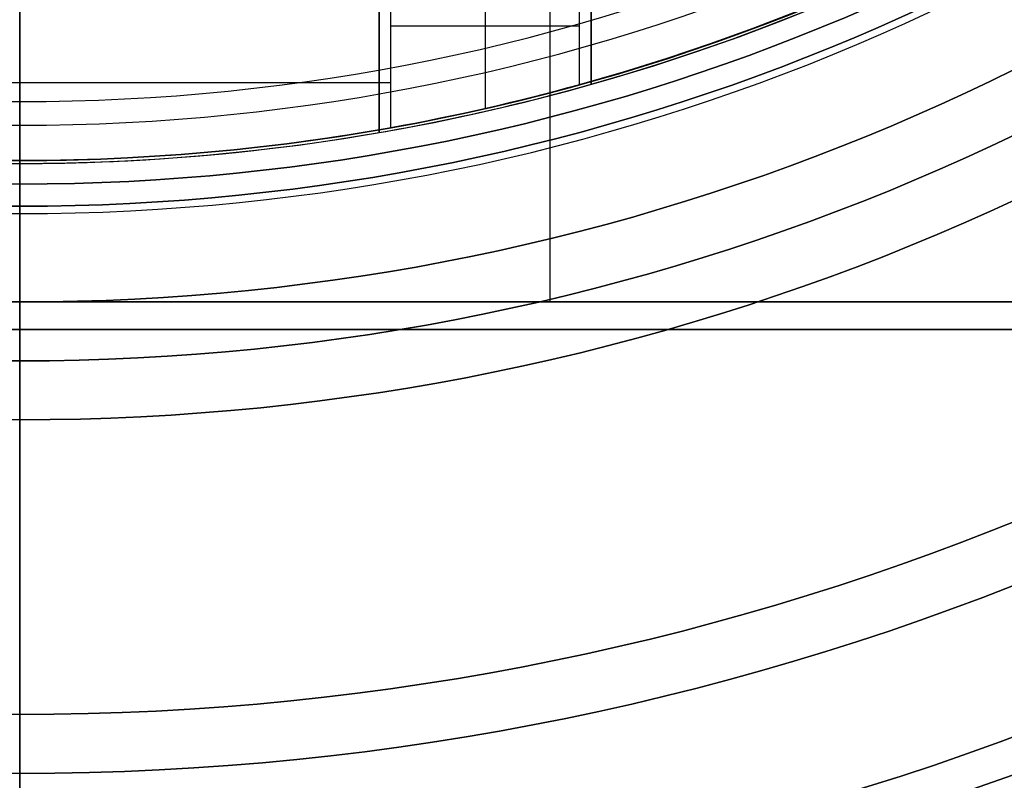
# Model space of a CAD drawing. Units: millimetres. Extents: x -229.3 to -173.3, y -40.5 to 25.
# Drawn here: x -201.3 to -193, y -23.1 to -16.6 of the extents above; entities that cross this region are included whole.
import ezdxf

# ---------------------------------------------------------------- set-up
doc = ezdxf.new("R2010")
doc.units = ezdxf.units.MM
doc.header["$MEASUREMENT"] = 0
doc.layers.add('Predefinito', color=7, linetype='Continuous', true_color=0x000000)

# ---------------------------------------------------------------- blocks, each defined once
blk = doc.blocks.new('10VA0016000_01')
at = {"layer": 'Predefinito', "color": 7, "true_color": 0xffffff}
for p, q in [((-17.141, -3.15, 16.9), (-17.141, 3.15, 16.9)), ((-17.8, 0, 16.9), (-17.8, 0, 0.5)), ((-16.5, 0, 16.9), (-17.8, 0, 16.9)), ((-14.3, 0), (-17.3, 0)), ((-17.5191, -3.15, 20.4), (-17.5191, -3.15, 16.9)), ((-17.5191, -3.15, 20.4), (-16.1965, -3.15, 20.4)), ((-17.5191, -3.15, 16.9), (-16.1965, -3.15, 16.9)), ((-17.5191, -3.15, 18.65), (-16.1965, -3.15, 18.65)), ((-16.8578, -3.15, 20.4), (-16.8578, -3.15, 16.9)), ((-16.6603, -4.75, 20.4), (-16.6603, -3.15, 20.4)), ((-16.0202, -3.95, 20.4), (-17.3562, -3.95, 20.4)), ((-17.1545, -4.75, 27.7), (-15.8015, -4.75, 27.7)), ((-17.1545, -4.75, 27.7), (-17.1545, -4.75, 20.4)), ((-17.1545, -4.75, 20.4), (-15.8015, -4.75, 20.4)), ((-17.1545, -4.75, 24.05), (-15.8015, -4.75, 24.05))]:
    blk.add_line(p, q, dxfattribs=at)
blk.add_circle((0, 0, 14.1), 17.8, dxfattribs=at)
for centre, radius, start, end in [((0, 0, 0.5), 17.8, 0, 180), ((0, 0), 17.3, 0, 180), ((0, 0, 16.9), 17.8, 169.8069, 180), ((0, 0, 0.5), 17.8, 180, 0), ((0, 0), 17.3, 180, 0), ((0, 0, 16.9), 17.8, 180, 190.1931), ((0, 0, 27.7), 17.8, 195.47714, 350.2971), ((0, 0, 20.4), 17.8, 190.1931, 195.47714)]:
    blk.add_arc(centre, radius, start, end, dxfattribs=at)
at = {"layer": 'Predefinito', "color": 7, "true_color": 0xffffff, "extrusion": (1.69491e-15, 1, 0)}
blk.add_arc((17.3, 0.5), 0.5, 270, 0, dxfattribs=at)
blk = doc.blocks.new('10VA0016000_02')
at = {"layer": 'Predefinito', "color": 7, "true_color": 0xffe7e7}
for p, q in [((-17.5621, -3.05, 0.3), (-17.5621, -3.05, -2.7)), ((-11.0882, -3.05, -2.7), (-17.5621, -3.05, -2.7)), ((-17.5621, -3.05, 0.3), (-11.0882, -3.05, 0.3)), ((-11.0882, -3.05, -1.2), (-17.5621, -3.05, -1.2)), ((-17.1525, -4.85, -2.7), (-17.1525, -4.85, 4.4)), ((-15.6664, -4.85, -2.7), (-17.1525, -4.85, -2.7)), ((-17.1525, -4.85, 4.4), (-15.6664, -4.85, 4.4)), ((-17.1525, -4.85, 0.85), (-15.6664, -4.85, 0.85))]:
    blk.add_line(p, q, dxfattribs=at)
for centre, start, end in [((0, 0, 5.8), 100.99617, 259.00383), ((0, 0, 1.55), 164.21134, 195.78866), ((0, 0, 0.3), 170.14775, 189.85225), ((0, 0, -2.7), 189.85225, 195.78866), ((0, 0, 4.4), 195.78866, 259.00383)]:
    blk.add_arc(centre, 17.825, start, end, dxfattribs=at)
blk = doc.blocks.new('10VA0016000')
at = {"layer": 'Predefinito'}
blk.add_blockref('10VA0016000_01', (0, 0), dxfattribs=at)
at = {"layer": 'Predefinito', "rotation": 359.9999999999999}
blk.add_blockref('10VA0016000_02', (0, 0, 23.3), dxfattribs=at)
blk = doc.blocks.new('10GH00160YY')
at = {"layer": 'Predefinito'}
for p, q in [((18.25, 0), (19, 0, 0.75)), ((18.25, 0, 7.5), (19, 0, 6.75)), ((19, 0, 0.75), (19, 0, 6.75)), ((18.25, 0), (11.25, 0)), ((15, 0, 7.5), (18.25, 0, 7.5))]:
    blk.add_line(p, q, dxfattribs=at)
blk.add_circle((0, 0, 3.75), 19, dxfattribs=at)
for centre, radius, start, end in [((0, 0, 0.75), 19, 0, 180), ((0, 0, 6.75), 19, 0, 180), ((0, 0), 18.25, 0, 180), ((0, 0, 7.5), 18.25, 0, 180), ((0, 0, 0.75), 19, 180, 0), ((0, 0, 6.75), 19, 180, 0), ((0, 0), 18.25, 180, 0), ((0, 0, 7.5), 18.25, 180, 0)]:
    blk.add_arc(centre, radius, start, end, dxfattribs=at)
blk = doc.blocks.new('10CA01160YY')
at = {"layer": 'Predefinito'}
for p, q in [((41, 0, -22.5), (0, 0, -22.5)), ((10.5, 0, -18), (7.5, 0, -18)), ((10.5, 0, -18), (12.5, 0, -20)), ((26, 0, -20), (12.5, 0, -20)), ((28, 0, -18), (26, 0, -20)), ((31, 0, -18), (28, 0, -18)), ((31, 0, -18.188), (31, 0, -18)), ((38.5, 0, -18.188), (31, 0, -18.188)), ((38.5, 0, -19.5), (38.5, 0, -18.188)), ((41, 0, -19.5), (38.5, 0, -19.5)), ((0, 0, -22.5), (0, 0, -18.188)), ((0, 0, -18.188), (7.5, 0, -18.188)), ((7.5, 0, -18.188), (7.5, 0, -18)), ((41, 0, -22.5), (41, 0, -19.5))]:
    blk.add_line(p, q, dxfattribs=at)
at = {"layer": 'Predefinito', "extrusion": (1, 0, 0)}
for centre, radius in [((0, 0, 20.5), 22.5), ((0, 0, 19.25), 20), ((0, 0, 9), 18), ((0, 0, 29.5), 18)]:
    blk.add_circle(centre, radius, dxfattribs=at)
at = {"layer": 'Predefinito', "extrusion": (1, -6.12303e-17, 0)}
for centre, radius in [((0, 0, 39.75), 19.5), ((0, 0, 3.75), 18.188), ((0, 0, 34.75), 18.188)]:
    blk.add_circle(centre, radius, dxfattribs=at)
at = {"layer": 'Predefinito', "extrusion": (1, -1.5782e-16, 0)}
blk.add_arc((0, 0), 22.5, 180, 0, dxfattribs=at)
at = {"layer": 'Predefinito', "extrusion": (1, 0, 0)}
for centre, radius, start, end in [((0, 0, 41), 22.5, 180, 0), ((0, 0, 26), 20, 270, 90), ((0, 0, 38.5), 19.5, 180, 0), ((0, 0, 41), 19.5, 180, 0), ((0, 0, 38.5), 18.188, 180, 0), ((0, 0, 10.5), 18, 180, 270), ((0, 0, 12.5), 20, 180, 270), ((0, 0, 26), 20, 180, 270)]:
    blk.add_arc(centre, radius, start, end, dxfattribs=at)
at = {"layer": 'Predefinito', "extrusion": (1, 0, -8.88178e-17)}
blk.add_arc((0, 0, 12.5), 20, 270, 90, dxfattribs=at)
at = {"layer": 'Predefinito', "extrusion": (1, -5.99056e-17, 0)}
blk.add_arc((0, 0), 18.188, 180, 0, dxfattribs=at)
at = {"layer": 'Predefinito', "extrusion": (1, -9.76664e-17, 0)}
for centre in [(0, 0, 7.5), (0, 0, 31)]:
    blk.add_arc(centre, 18.188, 180, 0, dxfattribs=at)
at = {"layer": 'Predefinito', "extrusion": (1, 9.86865e-17, 0)}
blk.add_arc((0, 0, 7.5), 18, 180, 0, dxfattribs=at)
at = {"layer": 'Predefinito', "extrusion": (1, 0, -1.97373e-16)}
for centre in [(0, 0, 10.5), (0, 0, 28)]:
    blk.add_arc(centre, 18, 270, 90, dxfattribs=at)
at = {"layer": 'Predefinito', "extrusion": (1, -9.86865e-17, 0)}
blk.add_arc((0, 0, 31), 18, 180, 0, dxfattribs=at)
at = {"layer": 'Predefinito', "extrusion": (1, 0, -5.92119e-16)}
blk.add_arc((0, 0, 28), 18, 180, 270, dxfattribs=at)
blk = doc.blocks.new('10CI00160YY')
at = {"layer": 'Predefinito'}
for p, q in [((0, -19, 9.5), (0, -4, 9.5)), ((4.5, -19, 14), (4.5, -4, 14)), ((0, -19, 18.5), (0, -11.3, 18.5)), ((0, -17.5, 56.5), (0, -11.3, 56.5)), ((0, -27.5, 28), (0, -15, 28)), ((0, -27.5), (0, -15.9499)), ((0, -17.5, 56.5), (0, -19, 55)), ((0, -25, 39), (0, -18, 39)), ((0, -39.5, 23.5), (0, -19, 23.5)), ((0, -24.2, 49), (0, -19, 49)), ((0, -19, 49), (0, -19, 55)), ((0, -19, 4.5), (0, -19, 9.5)), ((0, -19, 18.5), (0, -19, 23.5)), ((0, -39.5, 4.5), (0, -19, 4.5)), ((4.5, -19, 14), (9.5, -19, 14))]:
    blk.add_line(p, q, dxfattribs=at)
for centre, radius in [((0, 0, 39.75), 25), ((0, 0, 44.75), 24.2), ((0, 0, 52), 19)]:
    blk.add_circle(centre, radius, dxfattribs=at)
at = {"layer": 'Predefinito', "extrusion": (0, 1, 0)}
blk.add_circle((0, 14, -19.2329), 14, dxfattribs=at)
at = {"layer": 'Predefinito'}
for centre, radius, start, end in [((0, 0, 39), 25, 90, 270), ((0, 0, 40.5), 24.2, 90, 270), ((0, 0, 49), 24.2, 90, 270), ((0, 0, 40.5), 25, 180, 0), ((0, 0, 55), 19, 180, 0), ((0, 0, 49), 19, 180, 0), ((0, 0, 39), 18, 180, 0), ((0, 0, 56.5), 17.5, 180, 0), ((0, 0, 39), 25, 270, 0), ((0, 0, 49), 24.2, 270, 0), ((0, 0, 40.5), 24.2, 270, 0)]:
    blk.add_arc(centre, radius, start, end, dxfattribs=at)
at = {"layer": 'Predefinito', "extrusion": (1, 0, 0)}
blk.add_arc((-18, 36), 3, 0, 90, dxfattribs=at)
at = {"layer": 'Predefinito', "extrusion": (0, 1, 0)}
for radius, start, end in [(9.5, 270, 90), (4.5, 270, 90), (4.5, 90, 270), (9.5, 90, 270)]:
    blk.add_arc((0, 14, -19), radius, start, end, dxfattribs=at)
blk = doc.blocks.new('10PM0046000')
at = {"layer": 'Predefinito'}
for p, q in [((0, -11.6507, 67.5), (0, -23, 48.5845)), ((0, -12.5, 69), (0, -24.5, 49)), ((0, -24.5), (0, -23)), ((0, -23), (0, -23, 48.5845))]:
    blk.add_line(p, q, dxfattribs=at)
for centre, radius in [((0, 0, 24.5), 24.5), ((0, 0, 24.2923), 23)]:
    blk.add_circle(centre, radius, dxfattribs=at)
for centre, radius, start, end in [((0, 0), 24.5, 180, 0), ((0, 0, 49), 24.5, 180, 0), ((0, 0, 48.5845), 23, 180, 0), ((0, 0), 23, 180, 0), ((0, 0, 5.5), 24.5, 232, 270), ((0, 0, 30.5), 24.5, 232, 270), ((0, 0, 29.5), 24.5, 232, 270), ((0, 0, 6.5), 24.5, 232, 270), ((0, 0, 5.5), 24.5, 232, 270), ((0, 0, 30), 25, 232, 270), ((0, 0, 6), 25, 232, 270)]:
    blk.add_arc(centre, radius, start, end, dxfattribs=at)

msp = doc.modelspace()

# ---------------------------------------------------------------- block references
at = {"layer": 'Predefinito'}
for name, p in [('10CI00160YY', (-201.3462, 0, -130.5743)), ('10PM0046000', (-201.3462, 0, -84.5743))]:
    msp.add_blockref(name, p, dxfattribs=at)
at = {"layer": 'Predefinito', "extrusion": (3.9198e-17, 1, -9.65174e-18), "rotation": 270}
msp.add_blockref('10CA01160YY', (201.3462, -40.5743), dxfattribs=at)
at = {"layer": 'Predefinito'}
for name, p, rotation in [('10GH00160YY', (-201.3462, 0, -44.9743), 270), ('10VA0016000', (-201.3462, 0, -74.0743), 90)]:
    msp.add_blockref(name, p, dxfattribs=dict(at, rotation=rotation))

doc.saveas('drawing.dxf')
